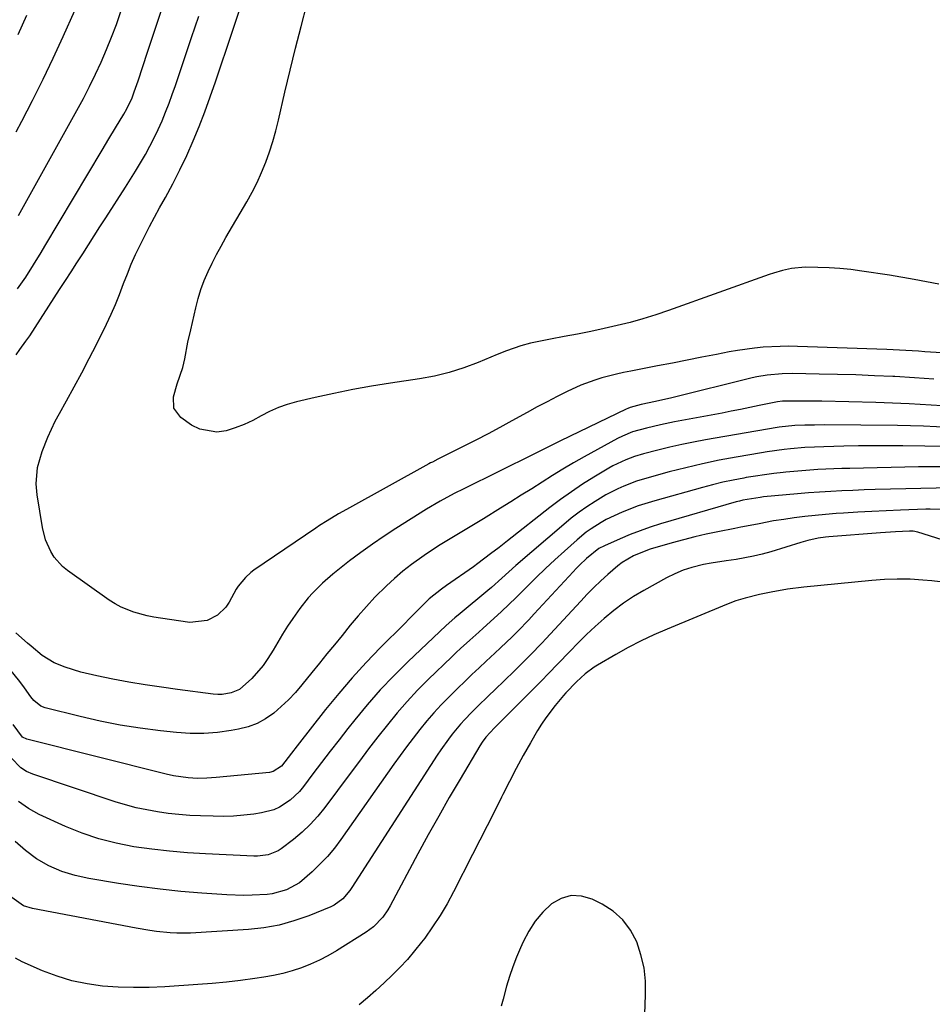
# Model space of a CAD drawing. Units: inches. Extents: x 1937229 to 1942564, y 432357 to 437633.
# Drawn here: x 1940172 to 1940433, y 434811 to 435092 of the extents above; entities that cross this region are included whole.
import ezdxf

# ---------------------------------------------------------------- set-up
doc = ezdxf.new("R2010")
doc.units = ezdxf.units.IN
doc.header["$MEASUREMENT"] = 0
doc.layers.add('7', color=7, linetype='Continuous')
doc.layers.add('8', color=7, linetype='Continuous')

msp = doc.modelspace()

# ---------------------------------------------------------------- linework, layer by layer
at = {"layer": '7', "color": 18}
for points in [[(1940171.75, 435015.41, 1734), (1940174.09, 435018.83, 1734), (1940176.33, 435022.31, 1734), (1940178.5, 435025.84, 1734), (1940179.57, 435027.61, 1734), (1940195.93, 435055.08, 1734), (1940197.84, 435058.26, 1734), (1940199.78, 435061.42, 1734), (1940202.17, 435065.34, 1734), (1940203.04, 435066.89, 1734), (1940204.49, 435070.05, 1734), (1940205.12, 435071.69, 1734), (1940206.22, 435074.91, 1734), (1940207.6, 435078.97, 1734), (1940208.95, 435083.03, 1734), (1940217.14, 435107.71, 1734)], [(1940435.92, 434997.15, 1738), (1940431.09, 434997.5, 1738), (1940429.29, 434997.63, 1738), (1940425.67, 434997.86, 1738), (1940423.86, 434997.97, 1738), (1940420.24, 434998.12, 1738), (1940394.68, 434998.99, 1738), (1940392.22, 434999.03, 1738), (1940389.76, 434999.02, 1738), (1940384.86, 434998.78, 1738), (1940382.41, 434998.55, 1738), (1940377.55, 434997.88, 1738), (1940375.13, 434997.45, 1738), (1940371.54, 434996.73, 1738), (1940367.33, 434995.9, 1738), (1940363.12, 434995.07, 1738), (1940358.91, 434994.24, 1738), (1940354.69, 434993.42, 1738), (1940347.06, 434991.95, 1738), (1940344.98, 434991.52, 1738), (1940342.9, 434991.06, 1738), (1940338.78, 434990.01, 1738), (1940336.74, 434989.39, 1738), (1940332.77, 434987.9, 1738), (1940328.87, 434986.09, 1738), (1940325.98, 434984.67, 1738), (1940323.11, 434983.21, 1738), (1940320.26, 434981.71, 1738), (1940317.44, 434980.16, 1738), (1940313.03, 434977.71, 1738), (1940309.63, 434975.84, 1738), (1940306.22, 434974.01, 1738), (1940302.77, 434972.22, 1738), (1940299.32, 434970.47, 1738), (1940293.4, 434967.51, 1738), (1940291.86, 434966.75, 1738), (1940290.33, 434965.97, 1738), (1940289.83, 434965.71, 1738), (1940289.32, 434965.43, 1738), (1940265.75, 434952.46, 1738), (1940263.51, 434951.2, 1738), (1940260.22, 434949.2, 1738), (1940258.07, 434947.8, 1738), (1940257, 434947.09, 1738), (1940239.32, 434935.05, 1738), (1940238.47, 434934.41, 1738), (1940236.89, 434933, 1738), (1940234.86, 434930.52, 1738), (1940234.28, 434929.63, 1738), (1940232.26, 434925.97, 1738), (1940231.32, 434924.56, 1738), (1940228.94, 434922.23, 1738), (1940225.94, 434920.67, 1738), (1940220.98, 434920.18, 1738), (1940212.66, 434921.34, 1738), (1940210.71, 434921.66, 1738), (1940208.78, 434922.04, 1738), (1940204.97, 434923.07, 1738), (1940201.33, 434924.53, 1738), (1940199.62, 434925.48, 1738), (1940197.97, 434926.54, 1738), (1940186.07, 434934.98, 1738), (1940184.65, 434936.14, 1738), (1940182.24, 434938.84, 1738), (1940181.25, 434940.38, 1738), (1940179.75, 434943.73, 1738), (1940178.85, 434947.29, 1738), (1940177.35, 434956.56, 1738), (1940177.06, 434959.71, 1738), (1940177.47, 434964.44, 1738), (1940178.76, 434969, 1738), (1940180.4, 434973.08, 1738), (1940181.43, 434975.38, 1738), (1940182.55, 434977.64, 1738), (1940183.74, 434979.87, 1738), (1940185.74, 434983.43, 1738), (1940187.95, 434987.43, 1738), (1940190.11, 434991.45, 1738), (1940192.22, 434995.51, 1738), (1940194.28, 434999.58, 1738), (1940197.18, 435005.4, 1738), (1940198.51, 435008.19, 1738), (1940199.76, 435011.01, 1738), (1940200.92, 435013.87, 1738), (1940202.08, 435016.93, 1738), (1940203.14, 435019.73, 1738), (1940204.26, 435022.51, 1738), (1940205.48, 435025.24, 1738), (1940206.76, 435027.95, 1738), (1940208.11, 435030.62, 1738), (1940209.49, 435033.29, 1738), (1940210.91, 435035.93, 1738), (1940212.35, 435038.55, 1738), (1940214.01, 435041.51, 1738), (1940216.15, 435045.48, 1738), (1940218.19, 435049.49, 1738), (1940220.11, 435053.57, 1738), (1940221.93, 435057.69, 1738), (1940223.63, 435061.87, 1738), (1940225.28, 435066.06, 1738), (1940226.83, 435070.3, 1738), (1940228.31, 435074.56, 1738), (1940238.08, 435103.62, 1738)], [(1940171.91, 435088.13, 1728), (1940174.37, 435093.64, 1728)], [(1940172.04, 435036.39, 1732), (1940173.47, 435038.93, 1732), (1940188.75, 435066.4, 1732), (1940190.58, 435069.81, 1732), (1940192.36, 435073.24, 1732), (1940194.04, 435076.73, 1732), (1940195.65, 435080.24, 1732), (1940197.18, 435083.79, 1732), (1940198.64, 435087.37, 1732), (1940200.01, 435090.99, 1732), (1940201.32, 435094.63, 1732)], [(1940171.32, 434996.59, 1736), (1940172.46, 434998.14, 1736), (1940174.16, 435000.47, 1736), (1940175.23, 435002.06, 1736), (1940183.78, 435015.24, 1736), (1940185.44, 435017.79, 1736), (1940187.09, 435020.35, 1736), (1940188.74, 435022.92, 1736), (1940190.38, 435025.48, 1736), (1940192.02, 435028.05, 1736), (1940193.66, 435030.62, 1736), (1940195.31, 435033.18, 1736), (1940196.96, 435035.74, 1736), (1940202.6, 435044.46, 1736), (1940204.06, 435046.76, 1736), (1940205.49, 435049.08, 1736), (1940206.89, 435051.42, 1736), (1940208.29, 435053.83, 1736), (1940209.58, 435056.19, 1736), (1940210.81, 435058.58, 1736), (1940211.96, 435061.01, 1736), (1940213.05, 435063.47, 1736), (1940214.07, 435065.96, 1736), (1940215.05, 435068.46, 1736), (1940215.97, 435070.99, 1736), (1940216.87, 435073.53, 1736), (1940219.46, 435081.21, 1736), (1940221.51, 435087.29, 1736), (1940223.55, 435093.37, 1736)], [(1940433.64, 434989.63, 1736), (1940428.08, 434990.03, 1736), (1940422.52, 434990.37, 1736), (1940421.89, 434990.4, 1736), (1940416.64, 434990.64, 1736), (1940411.38, 434990.85, 1736), (1940406.11, 434991, 1736), (1940400.85, 434991.11, 1736), (1940393.24, 434991.23, 1736), (1940390.33, 434991.2, 1736), (1940385.97, 434990.83, 1736), (1940383.1, 434990.34, 1736), (1940381.68, 434990.02, 1736), (1940358.8, 434984.36, 1736), (1940354.1, 434983.26, 1736), (1940349.99, 434982.37, 1736), (1940346.81, 434981.54, 1736), (1940346.15, 434981.28, 1736), (1940345.73, 434981.09, 1736), (1940326.91, 434971.99, 1736), (1940325.96, 434971.53, 1736), (1940323.12, 434970.11, 1736), (1940319.34, 434968.21, 1736), (1940299.28, 434958.32, 1736), (1940296.56, 434956.96, 1736), (1940292.53, 434954.84, 1736), (1940288.61, 434952.52, 1736), (1940279.92, 434947.03, 1736), (1940276.52, 434944.82, 1736), (1940273.18, 434942.54, 1736), (1940269.9, 434940.16, 1736), (1940266.67, 434937.71, 1736), (1940263.34, 434935.11, 1736), (1940261.83, 434933.9, 1736), (1940258.9, 434931.36, 1736), (1940256.13, 434928.65, 1736), (1940254.83, 434927.22, 1736), (1940252.47, 434924.16, 1736), (1940250.45, 434921.26, 1736), (1940248.96, 434919.05, 1736), (1940247.52, 434916.83, 1736), (1940246.13, 434914.56, 1736), (1940244.79, 434912.27, 1736), (1940243.29, 434909.81, 1736), (1940241.92, 434907.83, 1736), (1940238.76, 434904.17, 1736), (1940235.18, 434901, 1736), (1940232.83, 434900.03, 1736), (1940230.29, 434899.61, 1736), (1940229.01, 434899.6, 1736), (1940227.71, 434899.69, 1736), (1940217.52, 434900.99, 1736), (1940212.87, 434901.63, 1736), (1940208.23, 434902.33, 1736), (1940203.61, 434903.13, 1736), (1940199, 434903.98, 1736), (1940194.41, 434904.88, 1736), (1940189.83, 434905.96, 1736), (1940185.35, 434907.39, 1736), (1940182.23, 434908.59, 1736), (1940178.78, 434910.73, 1736), (1940175.64, 434913.36, 1736), (1940174.6, 434914.26, 1736), (1940171.29, 434917.19, 1736)], [(1940436.05, 434982, 1734), (1940426.57, 434982.58, 1734), (1940417.08, 434982.95, 1734), (1940401.67, 434983.33, 1734), (1940398.08, 434983.39, 1734), (1940394.48, 434983.41, 1734), (1940390.41, 434983.35, 1734), (1940388.97, 434983.2, 1734), (1940388.02, 434983.02, 1734), (1940383.69, 434982.1, 1734), (1940381.05, 434981.55, 1734), (1940378.41, 434981.01, 1734), (1940375.76, 434980.49, 1734), (1940373.11, 434979.98, 1734), (1940359.52, 434977.43, 1734), (1940355.5, 434976.6, 1734), (1940351.52, 434975.64, 1734), (1940347.56, 434974.57, 1734), (1940344.64, 434973.4, 1734), (1940343.23, 434972.69, 1734), (1940333.74, 434967.48, 1734), (1940330.67, 434965.76, 1734), (1940327.64, 434963.98, 1734), (1940324.64, 434962.15, 1734), (1940321.67, 434960.27, 1734), (1940318.71, 434958.36, 1734), (1940315.74, 434956.47, 1734), (1940312.75, 434954.61, 1734), (1940309.76, 434952.76, 1734), (1940304.9, 434949.79, 1734), (1940300.63, 434947.2, 1734), (1940296.34, 434944.64, 1734), (1940292.09, 434942.03, 1734), (1940287.93, 434939.27, 1734), (1940284.35, 434936.71, 1734), (1940281.88, 434934.79, 1734), (1940279.51, 434932.75, 1734), (1940277.21, 434930.63, 1734), (1940273.9, 434927.33, 1734), (1940271.46, 434924.75, 1734), (1940269.11, 434922.07, 1734), (1940266.84, 434919.33, 1734), (1940264.52, 434916.43, 1734), (1940262.37, 434913.78, 1734), (1940260.2, 434911.14, 1734), (1940258.02, 434908.5, 1734), (1940255.86, 434905.85, 1734), (1940253.02, 434902.33, 1734), (1940251.16, 434900.17, 1734), (1940249.21, 434898.09, 1734), (1940247.14, 434896.13, 1734), (1940244.98, 434894.26, 1734), (1940242.67, 434892.65, 1734), (1940240.24, 434891.31, 1734), (1940237.64, 434890.34, 1734), (1940234.91, 434889.63, 1734), (1940232.77, 434889.25, 1734), (1940228.88, 434888.72, 1734), (1940224.98, 434888.42, 1734), (1940221.07, 434888.45, 1734), (1940217.15, 434888.69, 1734), (1940212.61, 434889.17, 1734), (1940206.83, 434889.91, 1734), (1940201.08, 434890.81, 1734), (1940195.37, 434891.94, 1734), (1940189.69, 434893.24, 1734), (1940179.67, 434895.74, 1734), (1940178.44, 434896.21, 1734), (1940176.41, 434897.88, 1734), (1940175.58, 434898.91, 1734), (1940173.74, 434901.49, 1734), (1940172.41, 434903.3, 1734), (1940169.58, 434906.79, 1734)], [(1940438.14, 434975.84, 1732), (1940430.7, 434976.19, 1732), (1940423.24, 434976.37, 1732), (1940402.33, 434976.56, 1732), (1940399.54, 434976.55, 1732), (1940396.75, 434976.49, 1732), (1940393.96, 434976.4, 1732), (1940389.44, 434975.94, 1732), (1940388.9, 434975.85, 1732), (1940368.4, 434972.32, 1732), (1940364.98, 434971.69, 1732), (1940361.57, 434970.99, 1732), (1940358.18, 434970.21, 1732), (1940354.8, 434969.37, 1732), (1940350.67, 434968.29, 1732), (1940348.09, 434967.52, 1732), (1940345.57, 434966.59, 1732), (1940341.93, 434964.85, 1732), (1940340.76, 434964.19, 1732), (1940336.5, 434961.64, 1732), (1940333.25, 434959.61, 1732), (1940330.06, 434957.5, 1732), (1940326.95, 434955.28, 1732), (1940323.89, 434952.97, 1732), (1940311.79, 434943.49, 1732), (1940309.37, 434941.6, 1732), (1940306.95, 434939.72, 1732), (1940303.28, 434936.97, 1732), (1940302.03, 434936.08, 1732), (1940294.4, 434930.69, 1732), (1940292.95, 434929.65, 1732), (1940289.45, 434926.91, 1732), (1940287.19, 434924.72, 1732), (1940283.9, 434921.36, 1732), (1940282.24, 434919.69, 1732), (1940275.52, 434912.97, 1732), (1940271.41, 434908.7, 1732), (1940267.4, 434904.34, 1732), (1940263.56, 434899.85, 1732), (1940259.81, 434895.26, 1732), (1940251.65, 434884.86, 1732), (1940250.03, 434882.79, 1732), (1940247.17, 434879.09, 1732), (1940244.84, 434877.56, 1732), (1940243.74, 434877.33, 1732), (1940228.51, 434875.83, 1732), (1940225.85, 434875.64, 1732), (1940223.19, 434875.61, 1732), (1940220.54, 434875.73, 1732), (1940216.31, 434876.35, 1732), (1940214.23, 434876.82, 1732), (1940174.45, 434886.79, 1732), (1940173.21, 434887.34, 1732), (1940170.5, 434891.03, 1732)], [(1940435.67, 434964.62, 1728), (1940431.4, 434964.62, 1728), (1940429.26, 434964.58, 1728), (1940409.59, 434964.17, 1728), (1940407.31, 434964.11, 1728), (1940402.75, 434963.94, 1728), (1940400.47, 434963.82, 1728), (1940395.92, 434963.51, 1728), (1940391.38, 434963.08, 1728), (1940390.6, 434963, 1728), (1940387.94, 434962.69, 1728), (1940385.29, 434962.35, 1728), (1940382.64, 434961.95, 1728), (1940380, 434961.52, 1728), (1940379.3, 434961.4, 1728), (1940376.33, 434960.83, 1728), (1940373.37, 434960.21, 1728), (1940370.42, 434959.5, 1728), (1940367.5, 434958.73, 1728), (1940353.9, 434954.92, 1728), (1940349.16, 434953.42, 1728), (1940344.54, 434951.62, 1728), (1940340.02, 434949.55, 1728), (1940338.54, 434948.72, 1728), (1940335.68, 434946.9, 1728), (1940334.3, 434945.91, 1728), (1940331.68, 434943.76, 1728), (1940328.04, 434940.52, 1728), (1940325.32, 434938.06, 1728), (1940322.64, 434935.56, 1728), (1940319.99, 434933.02, 1728), (1940317.38, 434930.44, 1728), (1940314.25, 434927.32, 1728), (1940312.16, 434925.28, 1728), (1940310.04, 434923.27, 1728), (1940307.91, 434921.28, 1728), (1940304.88, 434918.52, 1728), (1940303.59, 434917.35, 1728), (1940300.99, 434915.06, 1728), (1940298.4, 434912.75, 1728), (1940297.13, 434911.56, 1728), (1940295.88, 434910.37, 1728), (1940289.15, 434903.88, 1728), (1940286.07, 434900.79, 1728), (1940283.08, 434897.61, 1728), (1940280.22, 434894.32, 1728), (1940277.45, 434890.94, 1728), (1940274.76, 434887.5, 1728), (1940272.09, 434884.04, 1728), (1940269.45, 434880.55, 1728), (1940266.84, 434877.05, 1728), (1940259.61, 434867.29, 1728), (1940257.58, 434864.78, 1728), (1940255.43, 434862.4, 1728), (1940253.08, 434860.2, 1728), (1940250.6, 434858.14, 1728), (1940247.11, 434855.46, 1728), (1940246.25, 434854.89, 1728), (1940243.41, 434853.75, 1728), (1940240.32, 434853.4, 1728), (1940239.28, 434853.41, 1728), (1940225.49, 434854.05, 1728), (1940220.35, 434854.37, 1728), (1940215.23, 434854.8, 1728), (1940210.12, 434855.39, 1728), (1940205.02, 434856.08, 1728), (1940199.99, 434857.06, 1728), (1940195.04, 434858.31, 1728), (1940190.21, 434859.95, 1728), (1940185.45, 434861.87, 1728), (1940177.91, 434865.26, 1728), (1940174.85, 434866.99, 1728), (1940172.05, 434869.02, 1728)], [(1940438.72, 434958.6, 1726), (1940416.9, 434958.1, 1726), (1940413.71, 434958.01, 1726), (1940410.53, 434957.89, 1726), (1940407.35, 434957.75, 1726), (1940404.17, 434957.58, 1726), (1940401, 434957.37, 1726), (1940397.82, 434957.15, 1726), (1940394.65, 434956.89, 1726), (1940391.48, 434956.6, 1726), (1940384.97, 434955.99, 1726), (1940383.98, 434955.88, 1726), (1940379.07, 434955.07, 1726), (1940378.11, 434954.83, 1726), (1940377.15, 434954.57, 1726), (1940355.54, 434948.28, 1726), (1940352.61, 434947.36, 1726), (1940349.7, 434946.37, 1726), (1940346.84, 434945.26, 1726), (1940344.01, 434944.08, 1726), (1940339.49, 434942.08, 1726), (1940337.88, 434941.25, 1726), (1940334.35, 434938.43, 1726), (1940332.4, 434936.56, 1726), (1940331.46, 434935.59, 1726), (1940330.53, 434934.61, 1726), (1940319.43, 434922.58, 1726), (1940317.88, 434920.92, 1726), (1940314.72, 434917.66, 1726), (1940313.11, 434916.06, 1726), (1940309.83, 434912.92, 1726), (1940308.18, 434911.37, 1726), (1940305.71, 434909.1, 1726), (1940303.65, 434907.19, 1726), (1940301.6, 434905.27, 1726), (1940299.57, 434903.33, 1726), (1940297.55, 434901.37, 1726), (1940294.99, 434898.85, 1726), (1940292.82, 434896.63, 1726), (1940290.71, 434894.36, 1726), (1940288.7, 434892.01, 1726), (1940286.74, 434889.6, 1726), (1940284.84, 434887.14, 1726), (1940282.97, 434884.66, 1726), (1940281.14, 434882.15, 1726), (1940279.33, 434879.63, 1726), (1940264.19, 434858.17, 1726), (1940262.31, 434855.7, 1726), (1940260.33, 434853.32, 1726), (1940258.2, 434851.08, 1726), (1940255.95, 434848.94, 1726), (1940252.34, 434845.81, 1726), (1940248.63, 434843.74, 1726), (1940244.51, 434842.65, 1726), (1940243.09, 434842.48, 1726), (1940238.78, 434842.21, 1726), (1940236.39, 434842.16, 1726), (1940231.6, 434842.32, 1726), (1940224.43, 434842.83, 1726), (1940218.46, 434843.34, 1726), (1940212.5, 434843.95, 1726), (1940206.56, 434844.72, 1726), (1940200.63, 434845.6, 1726), (1940192.11, 434846.99, 1726), (1940188.19, 434847.87, 1726), (1940184.38, 434849.05, 1726), (1940180.74, 434850.67, 1726), (1940177.21, 434852.59, 1726), (1940174, 434854.97, 1726), (1940171.08, 434857.62, 1726)], [(1940436.08, 434952.46, 1724), (1940432.55, 434952.5, 1724), (1940431.38, 434952.47, 1724), (1940424.08, 434952.21, 1724), (1940420.02, 434952.04, 1724), (1940415.96, 434951.85, 1724), (1940411.89, 434951.63, 1724), (1940407.83, 434951.37, 1724), (1940405.72, 434951.24, 1724), (1940402.72, 434951, 1724), (1940399.72, 434950.73, 1724), (1940396.74, 434950.39, 1724), (1940393.75, 434950.01, 1724), (1940390.74, 434949.6, 1724), (1940387.8, 434949.14, 1724), (1940383.71, 434948.34, 1724), (1940381.11, 434947.83, 1724), (1940378.5, 434947.35, 1724), (1940377.63, 434947.19, 1724), (1940376.76, 434947.02, 1724), (1940371.9, 434946.07, 1724), (1940368.61, 434945.38, 1724), (1940365.34, 434944.63, 1724), (1940362.09, 434943.79, 1724), (1940358.85, 434942.89, 1724), (1940352.58, 434941.04, 1724), (1940351.35, 434940.65, 1724), (1940347.8, 434939.14, 1724), (1940344.6, 434937.28, 1724), (1940343.34, 434936.35, 1724), (1940340.45, 434933.83, 1724), (1940338.45, 434932, 1724), (1940336.5, 434930.13, 1724), (1940334.6, 434928.2, 1724), (1940332.73, 434926.24, 1724), (1940322.79, 434915.49, 1724), (1940321.68, 434914.3, 1724), (1940318.31, 434910.8, 1724), (1940316.02, 434908.51, 1724), (1940314.87, 434907.38, 1724), (1940313.7, 434906.26, 1724), (1940308.13, 434900.93, 1724), (1940306.47, 434899.33, 1724), (1940303.17, 434896.09, 1724), (1940301.54, 434894.45, 1724), (1940299.61, 434892.46, 1724), (1940298.36, 434891.1, 1724), (1940296.01, 434888.25, 1724), (1940294.89, 434886.78, 1724), (1940292.75, 434883.77, 1724), (1940291.73, 434882.23, 1724), (1940267.33, 434844.45, 1724), (1940266.74, 434843.59, 1724), (1940264.73, 434841.21, 1724), (1940262.25, 434839.39, 1724), (1940261.32, 434838.95, 1724), (1940254.97, 434836.37, 1724), (1940250.77, 434834.9, 1724), (1940246.51, 434833.72, 1724), (1940242.16, 434832.95, 1724), (1940237.75, 434832.45, 1724), (1940221.16, 434831.42, 1724), (1940217.28, 434831.35, 1724), (1940215.34, 434831.45, 1724), (1940211.47, 434831.86, 1724), (1940209.55, 434832.13, 1724), (1940205.71, 434832.79, 1724), (1940176.07, 434838.41, 1724), (1940173.48, 434839.24, 1724), (1940170.15, 434841.59, 1724)], [(1940437.87, 434943.14, 1722), (1940429.05, 434945.93, 1722), (1940427.69, 434946.21, 1722), (1940426.65, 434946.27, 1722), (1940422.69, 434946.08, 1722), (1940418.38, 434945.79, 1722), (1940403.66, 434944.63, 1722), (1940402.64, 434944.53, 1722), (1940400.61, 434944.24, 1722), (1940397.59, 434943.57, 1722), (1940395.61, 434943, 1722), (1940387.03, 434940.33, 1722), (1940384.59, 434939.64, 1722), (1940382.14, 434939.04, 1722), (1940379.66, 434938.57, 1722), (1940377.16, 434938.18, 1722), (1940374.32, 434937.8, 1722), (1940369.98, 434937.08, 1722), (1940367.81, 434936.66, 1722), (1940364.47, 434935.84, 1722), (1940362, 434935.06, 1722), (1940359.61, 434934.05, 1722), (1940357.27, 434932.89, 1722), (1940350.76, 434929.3, 1722), (1940347.79, 434927.54, 1722), (1940344.91, 434925.65, 1722), (1940342.16, 434923.58, 1722), (1940339.42, 434921.32, 1722), (1940336.89, 434919.03, 1722), (1940334.39, 434916.7, 1722), (1940331.96, 434914.31, 1722), (1940329.58, 434911.87, 1722), (1940326.2, 434908.32, 1722), (1940323.52, 434905.53, 1722), (1940321.49, 434903.45, 1722), (1940320.8, 434902.76, 1722), (1940309.15, 434891.09, 1722), (1940308.09, 434890.02, 1722), (1940305.63, 434887.37, 1722), (1940304.55, 434885.94, 1722), (1940303.91, 434884.93, 1722), (1940298.26, 434875.42, 1722), (1940295.16, 434870.12, 1722), (1940292.12, 434864.81, 1722), (1940289.14, 434859.45, 1722), (1940286.21, 434854.06, 1722), (1940278.23, 434839.18, 1722), (1940277.59, 434838.07, 1722), (1940276.12, 434835.96, 1722), (1940273.48, 434833.16, 1722), (1940271.4, 434831.65, 1722), (1940262.88, 434826.35, 1722), (1940260.48, 434824.96, 1722), (1940258.02, 434823.67, 1722), (1940255.49, 434822.54, 1722), (1940252.91, 434821.52, 1722), (1940250.27, 434820.66, 1722), (1940247.6, 434819.9, 1722), (1940244.89, 434819.31, 1722), (1940242.16, 434818.82, 1722), (1940239.57, 434818.44, 1722), (1940235.51, 434817.89, 1722), (1940231.45, 434817.41, 1722), (1940227.38, 434817.02, 1722), (1940223.3, 434816.7, 1722), (1940213.84, 434816.08, 1722), (1940209.39, 434815.89, 1722), (1940204.93, 434815.84, 1722), (1940200.48, 434815.99, 1722), (1940196.03, 434816.29, 1722), (1940191.64, 434816.91, 1722), (1940187.31, 434817.79, 1722), (1940183.09, 434819.09, 1722), (1940178.94, 434820.66, 1722), (1940173.06, 434823.21, 1722), (1940171.17, 434824.25, 1722)], [(1940351, 434808.26, 1718), (1940351.26, 434813.76, 1718), (1940351.19, 434817.64, 1718), (1940350.81, 434821.47, 1718), (1940349.94, 434825.22, 1718), (1940348.75, 434828.91, 1718), (1940346.98, 434832.26, 1718), (1940344.8, 434835.23, 1718), (1940342.02, 434837.65, 1718), (1940338.83, 434839.69, 1718), (1940335.95, 434841.11, 1718), (1940332.92, 434841.97, 1718), (1940329.97, 434842.14, 1718), (1940327.14, 434841.28, 1718), (1940324.39, 434839.74, 1718), (1940321.92, 434837.37, 1718), (1940319.7, 434834.81, 1718), (1940317.86, 434831.97, 1718), (1940316.27, 434828.93, 1718), (1940315.51, 434827.19, 1718), (1940314.39, 434824.49, 1718), (1940313.34, 434821.76, 1718), (1940312.4, 434819, 1718), (1940311.54, 434816.21, 1718), (1940310.51, 434812.57, 1718), (1940309.98, 434810.57, 1718)]]:
    msp.add_polyline3d(points, dxfattribs=at)
at = {"layer": '8', "color": 18}
for points in [[(1940171.41, 435060.26, 1730), (1940173.01, 435063.31, 1730), (1940176.08, 435069.29, 1730), (1940179.07, 435075.31, 1730), (1940181.96, 435081.38, 1730), (1940184.77, 435087.49, 1730), (1940194.82, 435109.89, 1730)], [(1940435.07, 435016.78, 1740), (1940428.05, 435018.14, 1740), (1940420.99, 435019.34, 1740), (1940413.05, 435020.54, 1740), (1940409.94, 435020.94, 1740), (1940406.81, 435021.26, 1740), (1940403.68, 435021.45, 1740), (1940400.53, 435021.56, 1740), (1940396.89, 435021.61, 1740), (1940392.96, 435021.29, 1740), (1940390.38, 435020.71, 1740), (1940387.84, 435019.96, 1740), (1940386.59, 435019.54, 1740), (1940357.8, 435009.24, 1740), (1940354.17, 435008.02, 1740), (1940350.51, 435006.88, 1740), (1940346.81, 435005.87, 1740), (1940343.09, 435004.95, 1740), (1940339.41, 435004.11, 1740), (1940335.6, 435003.28, 1740), (1940331.78, 435002.53, 1740), (1940327.95, 435001.81, 1740), (1940324.12, 435001.07, 1740), (1940319.78, 435000.23, 1740), (1940318.38, 434999.92, 1740), (1940315.6, 434999.17, 1740), (1940311.53, 434997.74, 1740), (1940308.86, 434996.67, 1740), (1940303.41, 434994.4, 1740), (1940299.31, 434992.87, 1740), (1940295.15, 434991.54, 1740), (1940290.9, 434990.53, 1740), (1940286.6, 434989.73, 1740), (1940278.36, 434988.51, 1740), (1940272.95, 434987.64, 1740), (1940267.55, 434986.68, 1740), (1940262.18, 434985.58, 1740), (1940256.83, 434984.39, 1740), (1940251.49, 434983.13, 1740), (1940248.86, 434982.39, 1740), (1940246.3, 434981.51, 1740), (1940243.81, 434980.4, 1740), (1940241.39, 434979.15, 1740), (1940238.97, 434977.88, 1740), (1940236.5, 434976.72, 1740), (1940233.96, 434975.75, 1740), (1940231.36, 434974.9, 1740), (1940228.75, 434974.53, 1740), (1940223.84, 434975.35, 1740), (1940221.52, 434976.54, 1740), (1940218.44, 434978.7, 1740), (1940216.44, 434981.32, 1740), (1940216.31, 434984.61, 1740), (1940217.38, 434988.29, 1740), (1940219.01, 434992.99, 1740), (1940219.56, 434995.41, 1740), (1940220.46, 435000.19, 1740), (1940221.24, 435003.78, 1740), (1940222.68, 435010.05, 1740), (1940223.37, 435012.69, 1740), (1940224.18, 435015.3, 1740), (1940225.14, 435017.85, 1740), (1940226.22, 435020.36, 1740), (1940227.41, 435022.83, 1740), (1940228.64, 435025.27, 1740), (1940229.94, 435027.68, 1740), (1940231.29, 435030.07, 1740), (1940237.27, 435040.34, 1740), (1940238.79, 435043.09, 1740), (1940240.21, 435045.87, 1740), (1940241.49, 435048.72, 1740), (1940242.69, 435051.62, 1740), (1940243.75, 435054.56, 1740), (1940244.73, 435057.54, 1740), (1940245.59, 435060.55, 1740), (1940246.35, 435063.59, 1740), (1940248.2, 435071.62, 1740), (1940249.69, 435077.9, 1740), (1940251.22, 435084.17, 1740), (1940252.82, 435090.43, 1740), (1940254.46, 435096.67, 1740)], [(1940435.58, 434970.37, 1730), (1940431.04, 434970.5, 1730), (1940424.75, 434970.58, 1730), (1940420.54, 434970.62, 1730), (1940416.33, 434970.61, 1730), (1940412.12, 434970.56, 1730), (1940407.91, 434970.47, 1730), (1940402.23, 434970.31, 1730), (1940399.5, 434970.22, 1730), (1940396.76, 434970.09, 1730), (1940392.66, 434969.76, 1730), (1940390.82, 434969.56, 1730), (1940386.02, 434968.9, 1730), (1940384.43, 434968.64, 1730), (1940377.13, 434967.38, 1730), (1940372.32, 434966.48, 1730), (1940367.53, 434965.48, 1730), (1940362.78, 434964.36, 1730), (1940358.04, 434963.15, 1730), (1940352.28, 434961.59, 1730), (1940348.63, 434960.47, 1730), (1940345.06, 434959.12, 1730), (1940343.31, 434958.34, 1730), (1940339.92, 434956.6, 1730), (1940336.81, 434954.72, 1730), (1940334.49, 434953.2, 1730), (1940332.23, 434951.61, 1730), (1940330.03, 434949.92, 1730), (1940327.89, 434948.16, 1730), (1940314.22, 434936.38, 1730), (1940312.2, 434934.62, 1730), (1940310.2, 434932.82, 1730), (1940307.18, 434930.15, 1730), (1940306.16, 434929.28, 1730), (1940298.28, 434922.7, 1730), (1940296.75, 434921.43, 1730), (1940294.26, 434919.25, 1730), (1940283.34, 434908.9, 1730), (1940279.33, 434904.94, 1730), (1940275.44, 434900.86, 1730), (1940271.72, 434896.63, 1730), (1940268.12, 434892.29, 1730), (1940266.18, 434889.84, 1730), (1940263.65, 434886.63, 1730), (1940261.14, 434883.4, 1730), (1940258.66, 434880.15, 1730), (1940256.19, 434876.89, 1730), (1940253.51, 434873.3, 1730), (1940252.34, 434871.89, 1730), (1940249.69, 434869.39, 1730), (1940246.64, 434867.4, 1730), (1940245, 434866.64, 1730), (1940241.5, 434865.73, 1730), (1940239.33, 434865.41, 1730), (1940236.42, 434865.07, 1730), (1940233.5, 434864.83, 1730), (1940230.58, 434864.75, 1730), (1940227.64, 434864.77, 1730), (1940224.08, 434864.89, 1730), (1940220.98, 434865.04, 1730), (1940217.88, 434865.28, 1730), (1940214.8, 434865.62, 1730), (1940211.72, 434866.03, 1730), (1940208.67, 434866.58, 1730), (1940205.64, 434867.23, 1730), (1940202.65, 434868.04, 1730), (1940199.68, 434868.94, 1730), (1940176.17, 434876.79, 1730), (1940174.34, 434877.61, 1730), (1940172.66, 434878.64, 1730), (1940169.91, 434881.51, 1730)], [(1940435.43, 434931.8, 1720), (1940433.09, 434932.06, 1720), (1940430.48, 434932.27, 1720), (1940426.84, 434932.48, 1720), (1940423.19, 434932.55, 1720), (1940419.54, 434932.42, 1720), (1940415.89, 434932.16, 1720), (1940396.52, 434930.25, 1720), (1940391.8, 434929.66, 1720), (1940387.11, 434928.81, 1720), (1940383.82, 434928.11, 1720), (1940379.73, 434927.11, 1720), (1940377.05, 434926.3, 1720), (1940374.43, 434925.31, 1720), (1940357.42, 434918.27, 1720), (1940353.66, 434916.63, 1720), (1940349.95, 434914.88, 1720), (1940346.31, 434912.99, 1720), (1940342.73, 434911, 1720), (1940337.54, 434907.98, 1720), (1940336.6, 434907.4, 1720), (1940333.95, 434905.44, 1720), (1940331.51, 434903.2, 1720), (1940328.48, 434900.04, 1720), (1940327.84, 434899.32, 1720), (1940325.41, 434896.44, 1720), (1940322.72, 434892.95, 1720), (1940321.5, 434891.12, 1720), (1940320.35, 434889.24, 1720), (1940318.36, 434885.79, 1720), (1940316.3, 434882.14, 1720), (1940314.29, 434878.46, 1720), (1940312.34, 434874.74, 1720), (1940310.45, 434870.99, 1720), (1940310.09, 434870.27, 1720), (1940308.05, 434866.16, 1720), (1940305.99, 434862.04, 1720), (1940303.92, 434857.94, 1720), (1940301.83, 434853.84, 1720), (1940296.4, 434843.2, 1720), (1940294.53, 434839.77, 1720), (1940292.55, 434836.41, 1720), (1940290.39, 434833.16, 1720), (1940288.12, 434829.98, 1720), (1940287.22, 434828.79, 1720), (1940285.26, 434826.32, 1720), (1940283.21, 434823.9, 1720), (1940281.05, 434821.6, 1720), (1940278.81, 434819.36, 1720), (1940276.5, 434817.19, 1720), (1940274.15, 434815.05, 1720), (1940271.78, 434812.96, 1720), (1940269.38, 434810.89, 1720)]]:
    msp.add_polyline3d(points, dxfattribs=at)

doc.saveas('drawing.dxf')
